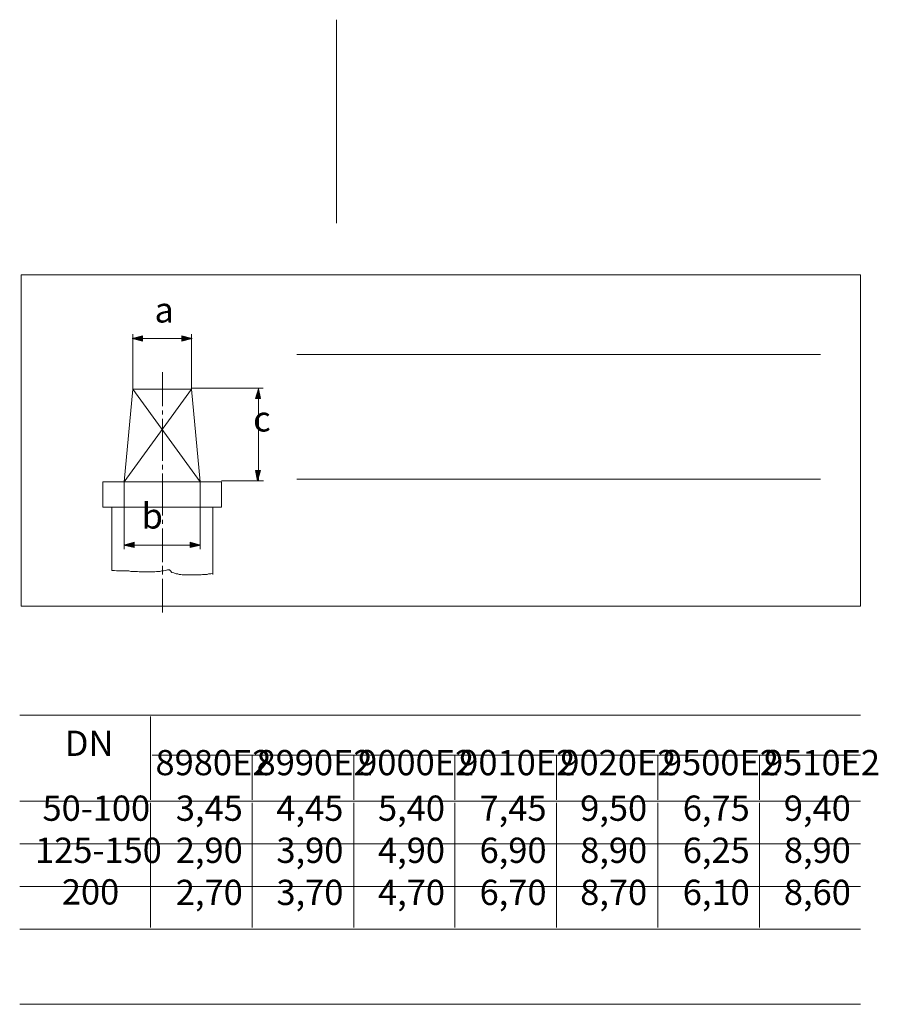
# Model space of a CAD drawing. Units: metres. Extents: x 116810 to 173446, y 93804 to 110691.
# Drawn here: x 144849 to 145041, y 100683 to 100904 of the extents above; entities that cross this region are included whole.
import ezdxf

# ---------------------------------------------------------------- set-up
doc = ezdxf.new("R2010")
doc.units = ezdxf.units.M
for name, color, linetype, lineweight in [('H', 7, 'Continuous', 100), ('P', 250, 'Continuous', 100), ('Text', 250, 'Continuous', 100)]:
    doc.layers.add(name, color=color, linetype=linetype, lineweight=lineweight)
doc.styles.get("Standard").update_dxf_attribs({"font": 'simplex.shx', "width": 0.65})

msp = doc.modelspace()

# ---------------------------------------------------------------- hatches: boundary and pattern name
at = {"layer": 'H', "lineweight": 15}
for points in [[(144876.181, 100832.867), (144873.848, 100832.201), (144876.181, 100831.645)], [(144884.959, 100832.867), (144887.292, 100832.201), (144884.959, 100831.645)], [(144901.515, 100818.756), (144902.181, 100820.978), (144902.626, 100818.756)], [(144902.626, 100802.645), (144901.959, 100800.312), (144901.515, 100802.645)], [(144874.292, 100786.534), (144871.959, 100785.867), (144874.292, 100785.312)], [(144886.848, 100786.534), (144889.181, 100785.867), (144886.848, 100785.312)]]:
    msp.add_hatch(color=0, dxfattribs=at).paths.add_polyline_path(points)

# ---------------------------------------------------------------- linework, layer by layer
at = {"layer": 'P', "color": 0, "lineweight": 15}
for points in [[(144919.626, 100858.089), (144919.626, 100903.756)], [(144848.959, 100846.534), (144848.959, 100772.201), (145037.181, 100772.201), (145037.181, 100846.534), (144848.959, 100846.534)], [(144876.181, 100832.867), (144873.848, 100832.201), (144876.181, 100831.645), (144876.181, 100832.867)], [(144873.959, 100820.867), (144873.959, 100833.201)], [(144873.959, 100832.201), (144887.181, 100832.201)], [(144884.959, 100832.867), (144887.292, 100832.201), (144884.959, 100831.645), (144884.959, 100832.867)], [(144887.181, 100820.867), (144887.181, 100833.201)], [(144910.737, 100828.645), (145028.181, 100828.645)], [(144880.626, 100824.645), (144880.626, 100817.089)], [(144872.07, 100800.089), (144873.959, 100820.867)], [(144872.07, 100800.089), (144887.181, 100820.867)], [(144873.959, 100820.867), (144887.181, 100820.867)], [(144873.959, 100820.867), (144889.07, 100800.089)], [(144887.181, 100821.089), (144903.181, 100821.089)], [(144889.07, 100800.089), (144887.181, 100820.867)], [(144901.515, 100818.756), (144902.181, 100820.978), (144902.626, 100818.756), (144901.515, 100818.756)], [(144902.181, 100821.089), (144902.181, 100800.312)], [(144880.626, 100816.089), (144880.626, 100815.201)], [(144880.626, 100814.201), (144880.626, 100804.756)], [(144880.626, 100803.867), (144880.626, 100802.867)], [(144902.626, 100802.645), (144901.959, 100800.312), (144901.515, 100802.645), (144902.626, 100802.645)], [(144880.626, 100801.978), (144880.626, 100792.534)], [(144910.737, 100800.645), (145028.181, 100800.645)], [(144867.292, 100800.089), (144893.848, 100800.089), (144893.848, 100794.423), (144867.292, 100794.423), (144867.292, 100800.089)], [(144872.07, 100800.089), (144872.07, 100784.978)], [(144889.07, 100800.089), (144889.07, 100784.978)], [(144893.848, 100800.312), (144903.292, 100800.312)], [(144869.292, 100780.201), (144869.292, 100794.423)], [(144891.959, 100779.312), (144891.959, 100794.423)], [(144880.626, 100791.534), (144880.626, 100790.645)], [(144880.626, 100789.645), (144880.626, 100782.089)], [(144874.292, 100786.534), (144871.959, 100785.867), (144874.292, 100785.312), (144874.292, 100786.534)], [(144872.07, 100785.867), (144889.07, 100785.867)], [(144886.848, 100786.534), (144889.181, 100785.867), (144886.848, 100785.312), (144886.848, 100786.534)], [(144880.626, 100781.201), (144880.626, 100779.312)], [(144869.292, 100780.201), (144869.848, 100780.201), (144870.292, 100780.089), (144870.848, 100780.089), (144871.292, 100780.089), (144871.737, 100780.089), (144872.181, 100780.089), (144872.626, 100780.089), (144873.07, 100780.089), (144873.515, 100779.978), (144873.848, 100779.978), (144874.292, 100779.978), (144874.626, 100779.978), (144875.07, 100779.978), (144875.404, 100779.867), (144875.737, 100779.867), (144876.07, 100779.867), (144876.515, 100779.867), (144876.848, 100779.867), (144877.181, 100779.867), (144877.515, 100779.867), (144877.848, 100779.867), (144878.181, 100779.867), (144878.626, 100779.867), (144878.959, 100779.867), (144879.292, 100779.978), (144879.737, 100779.978), (144880.07, 100779.978), (144880.515, 100780.089), (144880.848, 100780.089), (144881.292, 100780.201), (144881.737, 100780.312), (144882.181, 100780.312), (144882.404, 100780.089), (144882.737, 100779.756), (144883.181, 100779.645), (144883.737, 100779.423), (144884.07, 100779.423), (144884.404, 100779.312), (144884.737, 100779.312), (144885.07, 100779.201), (144885.404, 100779.201), (144885.737, 100779.201), (144886.181, 100779.201), (144886.515, 100779.201), (144886.959, 100779.201), (144887.292, 100779.201), (144887.737, 100779.201), (144888.07, 100779.201), (144888.515, 100779.201), (144888.848, 100779.201), (144889.292, 100779.201), (144889.626, 100779.312), (144889.959, 100779.312), (144890.292, 100779.312), (144890.626, 100779.312), (144890.959, 100779.423), (144891.515, 100779.423), (144891.959, 100779.534)], [(144880.626, 100778.312), (144880.626, 100770.756)], [(144848.626, 100747.756), (144877.959, 100747.756)], [(144877.959, 100747.756), (144900.737, 100747.756)], [(144877.959, 100738.756), (144877.959, 100747.423)], [(144900.737, 100747.756), (144923.515, 100747.756)], [(144923.515, 100747.756), (144946.181, 100747.756)], [(144946.181, 100747.756), (144968.959, 100747.756)], [(144968.959, 100747.756), (144991.737, 100747.756)], [(144991.737, 100747.756), (145014.515, 100747.756)], [(145014.515, 100747.756), (145037.181, 100747.756)], [(144877.959, 100728.756), (144877.959, 100738.756)], [(144878.292, 100738.756), (144900.737, 100738.756)], [(144900.737, 100738.756), (144923.515, 100738.756)], [(144900.737, 100728.756), (144900.737, 100738.756)], [(144923.515, 100738.756), (144946.181, 100738.756)], [(144923.515, 100728.756), (144923.515, 100738.756)], [(144946.181, 100738.756), (144968.959, 100738.756)], [(144946.181, 100728.756), (144946.181, 100738.756)], [(144968.959, 100738.756), (144991.737, 100738.756)], [(144968.959, 100728.756), (144968.959, 100738.756)], [(144991.737, 100738.756), (145014.515, 100738.756)], [(144991.737, 100728.756), (144991.737, 100738.756)], [(145014.515, 100738.756), (145037.181, 100738.756)], [(145014.515, 100728.756), (145014.515, 100738.756)], [(144848.626, 100728.423), (144877.959, 100728.423)], [(144877.959, 100728.423), (144900.737, 100728.423)], [(144877.959, 100718.978), (144877.959, 100728.089)], [(144900.737, 100728.423), (144923.515, 100728.423)], [(144900.737, 100718.978), (144900.737, 100728.089)], [(144923.515, 100728.423), (144946.181, 100728.423)], [(144923.515, 100718.978), (144923.515, 100728.089)], [(144946.181, 100728.423), (144968.959, 100728.423)], [(144946.181, 100718.978), (144946.181, 100728.089)], [(144968.959, 100728.423), (144991.737, 100728.423)], [(144968.959, 100718.978), (144968.959, 100728.089)], [(144991.737, 100728.423), (145014.515, 100728.423)], [(144991.737, 100718.978), (144991.737, 100728.089)], [(145014.515, 100728.423), (145037.181, 100728.423)], [(145014.515, 100718.978), (145014.515, 100728.089)], [(144848.626, 100718.867), (144877.959, 100718.867)], [(144877.959, 100718.867), (144900.737, 100718.867)], [(144877.959, 100709.423), (144877.959, 100718.756)], [(144900.737, 100718.867), (144923.515, 100718.867)], [(144900.737, 100709.423), (144900.737, 100718.756)], [(144923.515, 100718.867), (144946.181, 100718.867)], [(144923.515, 100709.423), (144923.515, 100718.756)], [(144946.181, 100718.867), (144968.959, 100718.867)], [(144946.181, 100709.423), (144946.181, 100718.756)], [(144968.959, 100718.867), (144991.737, 100718.867)], [(144968.959, 100709.423), (144968.959, 100718.756)], [(144991.737, 100718.867), (145014.515, 100718.867)], [(144991.737, 100709.423), (144991.737, 100718.756)], [(145014.515, 100718.867), (145037.181, 100718.867)], [(145014.515, 100709.423), (145014.515, 100718.756)], [(144848.626, 100709.312), (144877.959, 100709.312)], [(144877.959, 100709.312), (144900.737, 100709.312)], [(144877.959, 100700.089), (144877.959, 100709.201)], [(144900.737, 100709.312), (144923.515, 100709.312)], [(144900.737, 100700.089), (144900.737, 100709.201)], [(144923.515, 100709.312), (144946.181, 100709.312)], [(144923.515, 100700.089), (144923.515, 100709.201)], [(144946.181, 100709.312), (144968.959, 100709.312)], [(144946.181, 100700.089), (144946.181, 100709.201)], [(144968.959, 100709.312), (144991.737, 100709.312)], [(144968.959, 100700.089), (144968.959, 100709.201)], [(144991.737, 100709.312), (145014.515, 100709.312)], [(144991.737, 100700.089), (144991.737, 100709.201)], [(145014.515, 100709.312), (145037.181, 100709.312)], [(145014.515, 100700.089), (145014.515, 100709.201)], [(144848.626, 100699.756), (144877.959, 100699.756)], [(144877.959, 100699.756), (144900.737, 100699.756)], [(144900.737, 100699.756), (144923.515, 100699.756)], [(144923.515, 100699.756), (144946.181, 100699.756)], [(144946.181, 100699.756), (144968.959, 100699.756)], [(144968.959, 100699.756), (144991.737, 100699.756)], [(144991.737, 100699.756), (145014.515, 100699.756)], [(145014.515, 100699.756), (145037.181, 100699.756)], [(144848.626, 100682.867), (144877.959, 100682.867)], [(144877.959, 100682.867), (144900.737, 100682.867)], [(144900.737, 100682.867), (144923.515, 100682.867)], [(144923.515, 100682.867), (144946.181, 100682.867)], [(144946.181, 100682.867), (144968.959, 100682.867)], [(144968.959, 100682.867), (144991.737, 100682.867)], [(144991.737, 100682.867), (145014.515, 100682.867)], [(145014.515, 100682.867), (145037.181, 100682.867)]]:
    msp.add_lwpolyline(points, dxfattribs=at)

# ---------------------------------------------------------------- texts
at = {"layer": 'Text', "color": 0, "lineweight": 15, "char_height": 5.66667, "attachment_point": 4}
for s, insert, width in [('{\\fAntiqueOlive|b1|i0|c1|p15;a}', (144878.848, 100838.645), 6), ('{\\fAntiqueOlive|b1|i0|c1|p15;c}', (144900.959, 100814.201), 6), ('{\\fAntiqueOlive|b1|i0|c1|p15;b}', (144875.959, 100792.423), 6), ('{\\fHelvetica|b1|i0|c1|p15;DN}', (144858.737, 100741.423), 12), ('{\\fHelvetica|b1|i0|c1|p15;8980E2}', (144879.07, 100737.089), 36), ('{\\fHelvetica|b1|i0|c1|p15;8990E2}', (144901.737, 100737.089), 36), ('{\\fHelvetica|b1|i0|c1|p15;9000E2}', (144924.515, 100737.089), 36), ('{\\fHelvetica|b1|i0|c1|p15;9010E2}', (144947.181, 100737.089), 36), ('{\\fHelvetica|b1|i0|c1|p15;9020E2}', (144969.848, 100737.089), 36), ('{\\fHelvetica|b1|i0|c1|p15;9500E2}', (144992.848, 100737.089), 36), ('{\\fHelvetica|b1|i0|c1|p15;9510E2}', (145015.515, 100737.089), 36), ('{\\fHelvetica|b1|i0|c1|p15;50-100}', (144853.737, 100726.867), 36), ('{\\fHelvetica|b0|i0|c1|p15;3,45}', (144883.626, 100726.867), 24), ('{\\fHelvetica|b0|i0|c1|p15;5,40}', (144928.959, 100726.867), 24), ('{\\fHelvetica|b0|i0|c1|p15;9,50}', (144974.292, 100726.867), 24), ('{\\fHelvetica|b0|i0|c1|p15;6,75}', (144997.292, 100726.867), 24), ('{\\fHelvetica|b0|i0|c1|p15;9,40}', (145019.959, 100726.867), 24), ('{\\fHelvetica|b0|i0|c1|p15;4,45}', (144906.181, 100726.867), 24), ('{\\fHelvetica|b0|i0|c1|p15;7,45}', (144951.737, 100726.867), 24), ('{\\fHelvetica|b1|i0|c1|p15;125-150}', (144852.07, 100717.423), 42), ('{\\fHelvetica|b0|i0|c1|p15;2,90}', (144883.626, 100717.423), 24), ('{\\fHelvetica|b0|i0|c1|p15;3,90}', (144906.181, 100717.423), 24), ('{\\fHelvetica|b0|i0|c1|p15;4,90}', (144928.959, 100717.423), 24), ('{\\fHelvetica|b0|i0|c1|p15;6,90}', (144951.737, 100717.423), 24), ('{\\fHelvetica|b0|i0|c1|p15;8,90}', (144974.292, 100717.423), 24), ('{\\fHelvetica|b0|i0|c1|p15;6,25}', (144997.292, 100717.423), 24), ('{\\fHelvetica|b0|i0|c1|p15;8,90}', (145019.959, 100717.423), 24), ('{\\fHelvetica|b1|i0|c1|p15;200}', (144858.07, 100708.089), 18), ('{\\fHelvetica|b0|i0|c1|p15;2,70}', (144883.626, 100707.978), 24), ('{\\fHelvetica|b0|i0|c1|p15;3,70}', (144906.181, 100707.978), 24), ('{\\fHelvetica|b0|i0|c1|p15;4,70}', (144928.959, 100707.978), 24), ('{\\fHelvetica|b0|i0|c1|p15;6,70}', (144951.737, 100707.978), 24), ('{\\fHelvetica|b0|i0|c1|p15;8,70}', (144974.292, 100707.978), 24), ('{\\fHelvetica|b0|i0|c1|p15;6,10}', (144997.292, 100707.978), 24), ('{\\fHelvetica|b0|i0|c1|p15;8,60}', (145019.959, 100707.978), 24)]:
    msp.add_mtext(s, dxfattribs=dict(at, insert=insert, width=width))

doc.saveas('drawing.dxf')
